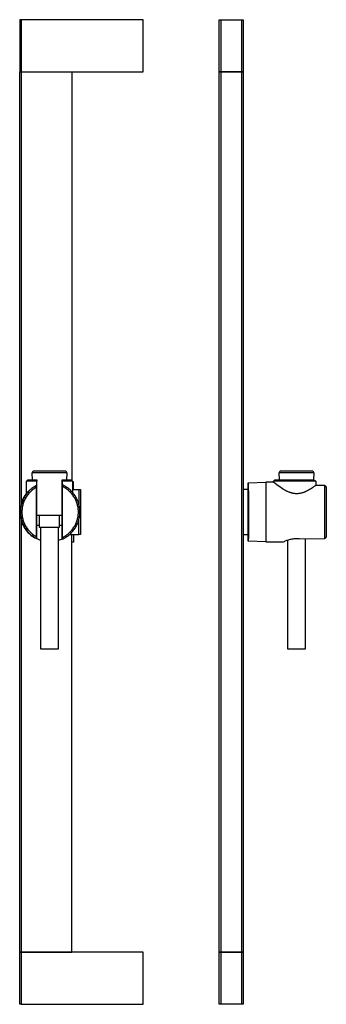
# Model space of a CAD drawing. Units: millimetres. Extents: x -102 to 104, y -651 to 725.
# Drawn here: x -102 to 104, y 62 to 725 of the extents above; entities that cross this region are included whole.
import ezdxf

# ---------------------------------------------------------------- set-up
doc = ezdxf.new("R2010")
doc.units = ezdxf.units.MM
doc.header["$MEASUREMENT"] = 0
doc.layers.add('Default', color=7, linetype='Continuous', true_color=0x000000)

msp = doc.modelspace()

# ---------------------------------------------------------------- linework, layer by layer
at = {"layer": 'Default', "color": 7, "true_color": 0xffffff}
for p, q in [((-101.27, 724.61), (-102.27, 724.61)), ((-102.27, 724.61), (-102.27, 689.61)), ((-101.27, 724.61), (-101.27, 689.61)), ((-19.37, 724.61), (-101.27, 724.61)), ((-19.37, 689.61), (-19.37, 724.61)), ((31.86, 689.61), (31.86, 724.61)), ((31.86, 724.61), (32.86, 724.61)), ((32.86, 724.61), (32.86, 689.61)), ((32.86, 724.61), (46.86, 724.61)), ((46.86, 724.61), (47.86, 724.61)), ((46.86, 724.61), (46.86, 689.61)), ((47.86, 724.61), (47.86, 689.61)), ((-102.27, 689.61), (-101.27, 689.61)), ((-102.27, 689.61), (-67.27, 689.61)), ((-102.27, 97.42), (-102.27, 689.61)), ((-101.27, 689.61), (-101.27, 399.44)), ((-101.27, 689.61), (-19.37, 689.61)), ((-67.27, 689.61), (-67.27, 414.74)), ((32.86, 689.61), (31.86, 689.61)), ((31.86, 97.42), (31.86, 689.61)), ((31.86, 689.61), (47.86, 689.61)), ((46.86, 689.61), (32.86, 689.61)), ((32.86, 689.61), (32.86, 97.42)), ((47.86, 689.61), (46.86, 689.61)), ((46.86, 689.61), (46.86, 97.42)), ((47.86, 689.61), (47.86, 97.42)), ((-93.87, 419.74), (-93.33, 421.24)), ((-93.64, 415.24), (-93.87, 419.74)), ((-76.71, 419.74), (-93.87, 419.74)), ((-93.33, 421.24), (-71.22, 421.24)), ((-72.38, 419.74), (-76.71, 419.74)), ((-71.09, 419.74), (-72.38, 419.74)), ((-71.22, 421.24), (-70.67, 419.74)), ((-70.77, 419.74), (-71.09, 419.74)), ((-70.67, 419.74), (-70.9, 415.24)), ((-70.69, 419.74), (-70.77, 419.74)), ((-70.68, 419.74), (-70.69, 419.74)), ((-70.67, 419.74), (-70.68, 419.74)), ((-70.67, 419.74), (-70.67, 419.74)), ((-70.67, 419.74), (-70.67, 419.74)), ((-70.67, 419.74), (-70.67, 419.74)), ((72.26, 419.74), (72.81, 421.24)), ((89.42, 419.74), (72.26, 419.74)), ((72.49, 415.24), (72.26, 419.74)), ((72.81, 421.24), (94.91, 421.24)), ((93.75, 419.74), (89.42, 419.74)), ((95.04, 419.74), (93.75, 419.74)), ((94.91, 421.24), (95.46, 419.74)), ((95.36, 419.74), (95.04, 419.74)), ((95.46, 419.74), (95.23, 415.24)), ((95.44, 419.74), (95.36, 419.74)), ((95.46, 419.74), (95.44, 419.74)), ((95.46, 419.74), (95.46, 419.74)), ((95.46, 419.74), (95.46, 419.74)), ((95.46, 419.74), (95.46, 419.74)), ((95.46, 419.74), (95.46, 419.74)), ((-97.77, 414.24), (-96.77, 415.24)), ((-97.77, 405.79), (-97.77, 414.24)), ((-90.84, 414.24), (-97.77, 414.24)), ((-96.77, 415.24), (-90.83, 415.24)), ((-92.33, 410.56), (-92.85, 410.23)), ((-92.09, 410.67), (-92.67, 410.31)), ((-91.79, 410.88), (-92.33, 410.56)), ((-91.49, 411.02), (-92.09, 410.67)), ((-91.32, 411.14), (-91.79, 410.88)), ((-90.88, 411.34), (-91.49, 411.02)), ((-90.84, 411.39), (-91.32, 411.14)), ((-90.88, 411.34), (-90.84, 411.39)), ((-90.88, 376.81), (-90.88, 411.34)), ((-90.83, 415.24), (-90.84, 414.24)), ((-90.84, 411.39), (-90.84, 414.24)), ((-90.81, 415.24), (-90.83, 415.24)), ((-90.79, 384.65), (-90.81, 415.24)), ((-73.75, 384.65), (-73.73, 415.24)), ((-73.73, 415.24), (-73.71, 415.24)), ((-73.7, 414.24), (-73.71, 415.24)), ((-73.71, 415.24), (-67.77, 415.24)), ((-70.04, 414.24), (-73.7, 414.24)), ((-73.7, 414.24), (-73.7, 411.75)), ((-73.7, 411.75), (-73.67, 411.76)), ((-73.04, 411.47), (-73.67, 411.76)), ((-73.67, 411.76), (-73.66, 410.66)), ((-73.66, 410.66), (-73.66, 376.35)), ((-73.07, 410.37), (-73.66, 410.66)), ((-72.42, 411.15), (-73.04, 411.47)), ((-71.81, 410.81), (-72.42, 411.15)), ((-71.21, 410.45), (-71.81, 410.81)), ((-66.77, 414.24), (-70.04, 414.24)), ((-67.77, 415.24), (-66.77, 414.24)), ((-66.77, 414.24), (-66.77, 406.67)), ((-66.16, 413.82), (-66.77, 413.82)), ((-66.16, 408.61), (-66.16, 413.82)), ((51.27, 410.51), (51.3, 412.04)), ((51.3, 412.04), (51.33, 412.98)), ((51.33, 412.98), (51.34, 413.1)), ((51.34, 413.1), (51.35, 413.14)), ((51.35, 413.18), (51.35, 413.19)), ((51.35, 413.19), (51.36, 413.19)), ((51.35, 413.16), (51.35, 413.18)), ((51.35, 413.18), (51.35, 413.18)), ((51.35, 413.14), (51.35, 413.16)), ((51.36, 413.2), (63.11, 413.5)), ((51.36, 413.19), (51.36, 413.2)), ((51.36, 413.2), (51.36, 413.2)), ((51.36, 413.2), (51.36, 413.2)), ((51.36, 413.2), (51.36, 413.2)), ((51.36, 413.2), (51.36, 413.2)), ((51.36, 413.2), (51.36, 413.2)), ((51.36, 413.2), (51.36, 413.2)), ((51.36, 413.2), (51.36, 413.2)), ((51.36, 413.2), (51.36, 413.2)), ((51.36, 413.2), (51.37, 413.19)), ((51.37, 413.19), (51.37, 413.19)), ((51.37, 413.19), (51.37, 413.18)), ((51.37, 413.18), (51.37, 413.18)), ((51.37, 413.18), (51.37, 413.16)), ((51.37, 413.16), (51.37, 413.15)), ((51.37, 413.15), (51.38, 413.1)), ((51.38, 413.1), (51.39, 412.97)), ((51.39, 412.97), (51.4, 412.56)), ((51.4, 412.56), (51.51, 403.45)), ((68.36, 413.5), (63.11, 413.5)), ((63.11, 413.5), (63.11, 412.85)), ((63.11, 412.85), (63.11, 373.51)), ((68.36, 414.24), (69.36, 415.24)), ((96.78, 414.24), (68.36, 414.24)), ((68.36, 413.5), (68.36, 414.24)), ((68.48, 413.4), (68.36, 413.5)), ((69.16, 412.85), (68.48, 413.4)), ((70.85, 411.56), (69.16, 412.85)), ((69.36, 415.24), (95.57, 415.24)), ((72.58, 410.34), (70.85, 411.56)), ((96.1, 410.88), (95.35, 410.35)), ((95.57, 415.24), (96.78, 414.24)), ((96.78, 411.39), (96.1, 410.88)), ((96.78, 414.24), (96.78, 411.39)), ((102.85, 411.34), (96.78, 411.39)), ((102.85, 411.34), (103.85, 410.2)), ((102.92, 403.6), (102.85, 411.34)), ((-98.97, 404.36), (-99.33, 403.78)), ((-98.59, 404.93), (-98.97, 404.36)), ((-98.53, 404.51), (-98.9, 403.93)), ((-98.19, 405.48), (-98.59, 404.93)), ((-98.13, 405.08), (-98.53, 404.51)), ((-97.77, 406.02), (-98.19, 405.48)), ((-97.72, 405.64), (-98.13, 405.08)), ((-97.63, 404.04), (-97.98, 403.49)), ((-97.76, 405.81), (-97.77, 405.79)), ((-97.74, 405.83), (-97.76, 405.81)), ((-97.72, 405.84), (-97.74, 405.83)), ((-97.3, 406.18), (-97.72, 405.64)), ((-97.7, 405.86), (-97.72, 405.84)), ((-97.69, 405.88), (-97.7, 405.86)), ((-97.67, 405.9), (-97.69, 405.88)), ((-97.65, 405.92), (-97.67, 405.9)), ((-97.19, 406.47), (-97.65, 405.92)), ((-97.25, 404.59), (-97.63, 404.04)), ((-96.85, 406.71), (-97.3, 406.18)), ((-96.86, 405.11), (-97.25, 404.59)), ((-96.71, 407), (-97.19, 406.47)), ((-96.45, 405.63), (-96.86, 405.11)), ((-96.38, 407.22), (-96.85, 406.71)), ((-96.21, 407.52), (-96.71, 407)), ((-96.02, 406.13), (-96.45, 405.63)), ((-95.9, 407.71), (-96.38, 407.22)), ((-95.69, 408.01), (-96.21, 407.52)), ((-95.57, 406.61), (-96.02, 406.13)), ((-95.4, 408.19), (-95.9, 407.71)), ((-95.16, 408.49), (-95.69, 408.01)), ((-95.11, 407.08), (-95.57, 406.61)), ((-94.89, 408.65), (-95.4, 408.19)), ((-94.61, 408.96), (-95.16, 408.49)), ((-94.63, 407.53), (-95.11, 407.08)), ((-94.35, 409.09), (-94.89, 408.65)), ((-94.14, 407.97), (-94.63, 407.53)), ((-94.04, 409.4), (-94.61, 408.96)), ((-93.81, 409.52), (-94.35, 409.09)), ((-93.63, 408.39), (-94.14, 407.97)), ((-93.46, 409.82), (-94.04, 409.4)), ((-93.25, 409.92), (-93.81, 409.52)), ((-93.1, 408.79), (-93.63, 408.39)), ((-92.85, 410.23), (-93.37, 409.89)), ((-92.67, 410.31), (-93.25, 409.92)), ((-92.57, 409.17), (-93.1, 408.79)), ((-92.02, 409.53), (-92.57, 409.17)), ((-91.46, 409.88), (-92.02, 409.53)), ((-90.88, 410.2), (-91.46, 409.88)), ((-72.49, 410.06), (-73.07, 410.37)), ((-71.93, 409.72), (-72.49, 410.06)), ((-71.37, 409.37), (-71.93, 409.72)), ((-70.83, 409), (-71.37, 409.37)), ((-70.63, 410.07), (-71.21, 410.45)), ((-70.3, 408.61), (-70.83, 409)), ((-70.06, 409.67), (-70.63, 410.07)), ((-69.78, 408.2), (-70.3, 408.61)), ((-69.5, 409.25), (-70.06, 409.67)), ((-69.28, 407.77), (-69.78, 408.2)), ((-68.96, 408.81), (-69.5, 409.25)), ((-68.79, 407.33), (-69.28, 407.77)), ((-68.43, 408.35), (-68.96, 408.81)), ((-68.32, 406.87), (-68.79, 407.33)), ((-67.92, 407.88), (-68.43, 408.35)), ((-67.86, 406.39), (-68.32, 406.87)), ((-67.43, 407.38), (-67.92, 407.88)), ((-67.43, 405.9), (-67.86, 406.39)), ((-66.96, 406.87), (-67.43, 407.38)), ((-67, 405.39), (-67.43, 405.9)), ((-66.6, 404.87), (-67, 405.39)), ((-66.5, 406.35), (-66.96, 406.87)), ((-66.77, 408.61), (-61.47, 408.61)), ((-66.22, 404.34), (-66.6, 404.87)), ((-66.06, 405.8), (-66.5, 406.35)), ((-65.85, 403.79), (-66.22, 404.34)), ((-65.64, 405.25), (-66.06, 405.8)), ((-65.24, 404.68), (-65.64, 405.25)), ((-64.86, 404.09), (-65.24, 404.68)), ((-64.51, 403.49), (-64.86, 404.09)), ((-62.47, 408.61), (-62.47, 398.51)), ((-61.47, 408.61), (-61.47, 378.44)), ((51.25, 408.61), (47.86, 408.61)), ((51.25, 408.61), (51.27, 410.51)), ((51.25, 378.44), (51.25, 408.61)), ((74.34, 409.17), (72.58, 410.34)), ((75.13, 408.69), (74.34, 409.17)), ((75.92, 408.24), (75.13, 408.69)), ((76.73, 407.81), (75.92, 408.24)), ((77.14, 407.6), (76.73, 407.81)), ((77.55, 407.4), (77.14, 407.6)), ((77.92, 407.23), (77.55, 407.4)), ((78.3, 407.06), (77.92, 407.23)), ((78.68, 406.91), (78.3, 407.06)), ((79.07, 406.76), (78.68, 406.91)), ((79.4, 406.64), (79.07, 406.76)), ((79.73, 406.52), (79.4, 406.64)), ((80.06, 406.42), (79.73, 406.52)), ((80.39, 406.32), (80.06, 406.42)), ((80.74, 406.22), (80.39, 406.32)), ((81.08, 406.14), (80.74, 406.22)), ((81.43, 406.06), (81.08, 406.14)), ((81.78, 405.99), (81.43, 406.06)), ((82.1, 405.94), (81.78, 405.99)), ((82.42, 405.89), (82.1, 405.94)), ((82.74, 405.86), (82.42, 405.89)), ((83.06, 405.83), (82.74, 405.86)), ((83.38, 405.81), (83.06, 405.83)), ((83.7, 405.79), (83.38, 405.81)), ((84.02, 405.79), (83.7, 405.79)), ((84.34, 405.8), (84.02, 405.79)), ((84.7, 405.81), (84.34, 405.8)), ((85.06, 405.84), (84.7, 405.81)), ((85.42, 405.87), (85.06, 405.84)), ((85.78, 405.92), (85.42, 405.87)), ((86.08, 405.97), (85.78, 405.92)), ((86.38, 406.02), (86.08, 405.97)), ((86.68, 406.09), (86.38, 406.02)), ((86.98, 406.15), (86.68, 406.09)), ((87.27, 406.23), (86.98, 406.15)), ((87.56, 406.31), (87.27, 406.23)), ((87.85, 406.39), (87.56, 406.31)), ((88.14, 406.49), (87.85, 406.39)), ((88.46, 406.59), (88.14, 406.49)), ((88.77, 406.7), (88.46, 406.59)), ((89.08, 406.82), (88.77, 406.7)), ((89.39, 406.94), (89.08, 406.82)), ((89.99, 407.21), (89.39, 406.94)), ((90.59, 407.49), (89.99, 407.21)), ((91.26, 407.82), (90.59, 407.49)), ((91.91, 408.17), (91.26, 407.82)), ((92.59, 408.56), (91.91, 408.17)), ((93.26, 408.96), (92.59, 408.56)), ((93.93, 409.39), (93.26, 408.96)), ((94.6, 409.83), (93.93, 409.39)), ((95.35, 410.35), (94.6, 409.83)), ((103.85, 410.2), (103.86, 377.11)), ((-101.42, 397.53), (-101.54, 396.85)), ((-101.27, 398.2), (-101.42, 397.53)), ((-101.27, 399.44), (-101.33, 397.94)), ((-101.06, 400.08), (-101.27, 399.44)), ((-101.09, 398.87), (-101.27, 398.2)), ((-100.9, 399.54), (-101.09, 398.87)), ((-100.83, 400.72), (-101.06, 400.08)), ((-100.68, 400.19), (-100.9, 399.54)), ((-100.57, 401.36), (-100.83, 400.72)), ((-100.43, 400.84), (-100.68, 400.19)), ((-100.29, 401.98), (-100.57, 401.36)), ((-100.41, 397.4), (-100.54, 396.76)), ((-100.17, 401.48), (-100.43, 400.84)), ((-100.27, 398.04), (-100.41, 397.4)), ((-99.99, 402.59), (-100.29, 401.98)), ((-100.1, 398.68), (-100.27, 398.04)), ((-99.88, 402.11), (-100.17, 401.48)), ((-99.91, 399.31), (-100.1, 398.68)), ((-99.67, 403.19), (-99.99, 402.59)), ((-99.7, 399.94), (-99.91, 399.31)), ((-99.57, 402.72), (-99.88, 402.11)), ((-99.46, 400.55), (-99.7, 399.94)), ((-99.33, 403.78), (-99.67, 403.19)), ((-99.25, 403.33), (-99.57, 402.72)), ((-99.21, 401.16), (-99.46, 400.55)), ((-98.9, 403.93), (-99.25, 403.33)), ((-98.93, 401.76), (-99.21, 401.16)), ((-98.64, 402.35), (-98.93, 401.76)), ((-98.32, 402.92), (-98.64, 402.35)), ((-97.98, 403.49), (-98.32, 402.92)), ((-65.5, 403.23), (-65.85, 403.79)), ((-65.18, 402.66), (-65.5, 403.23)), ((-64.87, 402.08), (-65.18, 402.66)), ((-64.58, 401.49), (-64.87, 402.08)), ((-64.32, 400.88), (-64.58, 401.49)), ((-64.17, 402.88), (-64.51, 403.49)), ((-64.07, 400.27), (-64.32, 400.88)), ((-63.85, 402.26), (-64.17, 402.88)), ((-63.85, 399.65), (-64.07, 400.27)), ((-63.56, 401.63), (-63.85, 402.26)), ((-63.64, 399.03), (-63.85, 399.65)), ((-63.46, 398.39), (-63.64, 399.03)), ((-63.29, 400.99), (-63.56, 401.63)), ((-63.31, 397.75), (-63.46, 398.39)), ((-63.17, 397.11), (-63.31, 397.75)), ((-63.04, 400.34), (-63.29, 400.99)), ((-62.81, 399.68), (-63.04, 400.34)), ((-62.61, 399.01), (-62.81, 399.68)), ((-62.43, 398.34), (-62.61, 399.01)), ((-62.27, 397.66), (-62.43, 398.34)), ((-62.14, 396.97), (-62.27, 397.66)), ((51.51, 403.45), (51.45, 376.5)), ((102.86, 376.24), (102.92, 403.6)), ((-101.82, 394.1), (-101.83, 393.41)), ((-101.83, 393.41), (-101.81, 392.72)), ((-101.78, 394.79), (-101.82, 394.1)), ((-101.81, 392.72), (-101.77, 392.03)), ((-101.73, 395.48), (-101.78, 394.79)), ((-101.77, 392.03), (-101.71, 391.34)), ((-101.65, 396.17), (-101.73, 395.48)), ((-101.71, 391.34), (-101.62, 390.65)), ((-101.54, 396.85), (-101.65, 396.17)), ((-100.81, 394.14), (-100.82, 393.48)), ((-100.82, 393.48), (-100.8, 392.82)), ((-100.77, 394.79), (-100.81, 394.14)), ((-100.8, 392.82), (-100.77, 392.16)), ((-100.72, 395.45), (-100.77, 394.79)), ((-100.77, 392.16), (-100.71, 391.51)), ((-100.64, 396.1), (-100.72, 395.45)), ((-100.71, 391.51), (-100.63, 390.85)), ((-100.54, 396.76), (-100.64, 396.1)), ((-100.63, 390.85), (-100.53, 390.2)), ((-73.74, 391.24), (-90.8, 391.24)), ((-89.13, 391.24), (-89.13, 383.24)), ((-75.42, 383.24), (-75.42, 391.24)), ((-63.06, 396.46), (-63.17, 397.11)), ((-62.96, 395.81), (-63.06, 396.46)), ((-63.06, 390.55), (-62.96, 391.21)), ((-62.9, 395.15), (-62.96, 395.81)), ((-62.96, 391.21), (-62.9, 391.86)), ((-62.85, 394.49), (-62.9, 395.15)), ((-62.9, 391.86), (-62.85, 392.52)), ((-62.83, 393.84), (-62.85, 394.49)), ((-62.85, 392.52), (-62.83, 393.18)), ((-62.83, 393.18), (-62.83, 393.84)), ((-62.03, 396.29), (-62.14, 396.97)), ((-62.14, 390.04), (-62.03, 390.73)), ((-61.94, 395.59), (-62.03, 396.29)), ((-62.03, 390.73), (-61.94, 391.42)), ((-61.88, 394.9), (-61.94, 395.59)), ((-61.94, 391.42), (-61.88, 392.11)), ((-61.85, 394.2), (-61.88, 394.9)), ((-61.88, 392.11), (-61.85, 392.81)), ((-61.83, 393.51), (-61.85, 394.2)), ((-61.85, 392.81), (-61.83, 393.51)), ((-101.62, 390.65), (-101.51, 389.97)), ((-101.51, 389.97), (-101.38, 389.29)), ((-101.46, 389.71), (-101.27, 387.58)), ((-101.38, 389.29), (-101.22, 388.62)), ((-101.27, 387.58), (-101.27, 97.42)), ((-101.27, 387.58), (-101.06, 386.94)), ((-101.22, 388.62), (-101.04, 387.95)), ((-101.06, 386.94), (-100.83, 386.31)), ((-101.04, 387.95), (-100.84, 387.29)), ((-100.84, 387.29), (-100.61, 386.64)), ((-100.83, 386.31), (-100.58, 385.68)), ((-100.61, 386.64), (-100.36, 386)), ((-100.58, 385.68), (-100.31, 385.07)), ((-100.53, 390.2), (-100.4, 389.55)), ((-100.4, 389.55), (-100.25, 388.91)), ((-100.36, 386), (-100.09, 385.36)), ((-100.31, 385.07), (-100.01, 384.46)), ((-100.25, 388.91), (-100.08, 388.28)), ((-100.09, 385.36), (-99.8, 384.73)), ((-100.08, 388.28), (-99.89, 387.65)), ((-100.01, 384.46), (-99.7, 383.87)), ((-99.89, 387.65), (-99.68, 387.02)), ((-99.8, 384.73), (-99.48, 384.12)), ((-99.68, 387.02), (-99.44, 386.41)), ((-99.48, 384.12), (-99.15, 383.51)), ((-99.44, 386.41), (-99.18, 385.8)), ((-99.18, 385.8), (-98.91, 385.2)), ((-98.91, 385.2), (-98.61, 384.62)), ((-98.61, 384.62), (-98.29, 384.04)), ((-90.77, 384.65), (-90.79, 384.65)), ((-90.77, 375.55), (-90.77, 384.65)), ((-90.77, 384.65), (-89.13, 384.65)), ((-75.42, 384.65), (-73.77, 384.65)), ((-73.77, 375.27), (-73.77, 384.65)), ((-73.77, 384.65), (-73.75, 384.65)), ((-65.5, 383.78), (-65.18, 384.35)), ((-65.18, 384.35), (-64.87, 384.94)), ((-64.87, 384.94), (-64.58, 385.53)), ((-64.58, 385.53), (-64.32, 386.13)), ((-64.51, 383.52), (-64.17, 384.13)), ((-64.32, 386.13), (-64.07, 386.74)), ((-64.17, 384.13), (-63.85, 384.75)), ((-64.07, 386.74), (-63.85, 387.36)), ((-63.85, 387.36), (-63.64, 387.99)), ((-63.85, 384.75), (-63.56, 385.38)), ((-63.64, 387.99), (-63.46, 388.62)), ((-63.56, 385.38), (-63.29, 386.02)), ((-63.46, 388.62), (-63.31, 389.26)), ((-63.31, 389.26), (-63.17, 389.91)), ((-63.29, 386.02), (-63.04, 386.68)), ((-63.17, 389.91), (-63.06, 390.55)), ((-63.04, 386.68), (-62.81, 387.33)), ((-62.81, 387.33), (-62.61, 388)), ((-62.61, 388), (-62.43, 388.68)), ((-62.47, 378.44), (-62.47, 388.5)), ((-62.43, 388.68), (-62.27, 389.35)), ((-62.27, 389.35), (-62.14, 390.04)), ((-99.7, 383.87), (-99.36, 383.28)), ((-99.36, 383.28), (-99.01, 382.71)), ((-99.15, 383.51), (-98.79, 382.92)), ((-99.01, 382.71), (-98.63, 382.15)), ((-98.79, 382.92), (-98.42, 382.34)), ((-98.63, 382.15), (-98.24, 381.6)), ((-98.42, 382.34), (-98.02, 381.77)), ((-98.29, 384.04), (-97.95, 383.47)), ((-98.24, 381.6), (-97.83, 381.07)), ((-98.02, 381.77), (-97.61, 381.22)), ((-97.95, 383.47), (-97.59, 382.92)), ((-97.83, 381.07), (-97.4, 380.55)), ((-97.61, 381.22), (-97.17, 380.68)), ((-97.59, 382.92), (-97.22, 382.38)), ((-97.4, 380.55), (-96.96, 380.04)), ((-97.22, 382.38), (-96.82, 381.85)), ((-97.17, 380.68), (-96.72, 380.16)), ((-96.96, 380.04), (-96.5, 379.55)), ((-96.82, 381.85), (-96.41, 381.34)), ((-96.72, 380.16), (-96.25, 379.65)), ((-96.5, 379.55), (-96.02, 379.08)), ((-96.41, 381.34), (-95.98, 380.84)), ((-96.25, 379.65), (-95.76, 379.16)), ((-96.02, 379.08), (-95.53, 378.62)), ((-95.98, 380.84), (-95.53, 380.36)), ((-95.76, 379.16), (-95.26, 378.69)), ((-95.53, 380.36), (-95.07, 379.89)), ((-95.53, 378.62), (-95.02, 378.18)), ((-95.26, 378.69), (-94.74, 378.24)), ((-95.07, 379.89), (-94.59, 379.44)), ((-95.02, 378.18), (-94.49, 377.75)), ((-94.74, 378.24), (-94.2, 377.8)), ((-94.59, 379.44), (-94.09, 379.01)), ((-94.49, 377.75), (-93.96, 377.35)), ((-94.2, 377.8), (-93.65, 377.38)), ((-94.09, 379.01), (-93.58, 378.59)), ((-93.58, 378.59), (-93.06, 378.19)), ((-93.06, 378.19), (-92.52, 377.81)), ((-92.52, 377.81), (-91.97, 377.45)), ((-89.13, 383.24), (-75.42, 383.24)), ((-88.27, 383.24), (-88.27, 301.44)), ((-76.27, 301.44), (-76.27, 383.24)), ((-71.93, 377.29), (-71.37, 377.64)), ((-71.37, 377.64), (-70.83, 378.02)), ((-70.83, 378.02), (-70.3, 378.41)), ((-70.3, 378.41), (-69.78, 378.81)), ((-70.06, 377.34), (-69.5, 377.76)), ((-69.78, 378.81), (-69.28, 379.24)), ((-69.5, 377.76), (-68.96, 378.2)), ((-69.28, 379.24), (-68.79, 379.68)), ((-68.96, 378.2), (-68.43, 378.66)), ((-68.79, 379.68), (-68.32, 380.14)), ((-68.68, 378.44), (-62.47, 378.44)), ((-68.43, 378.66), (-67.92, 379.14)), ((-68.32, 380.14), (-67.86, 380.62)), ((-67.92, 379.14), (-67.43, 379.63)), ((-67.86, 380.62), (-67.43, 381.11)), ((-67.43, 381.11), (-67, 381.62)), ((-67.43, 379.63), (-66.96, 380.14)), ((-67.27, 97.42), (-67.27, 378.44)), ((-67, 381.62), (-66.6, 382.14)), ((-66.96, 380.14), (-66.5, 380.67)), ((-66.6, 382.14), (-66.22, 382.67)), ((-66.5, 380.67), (-66.06, 381.21)), ((-66.22, 382.67), (-65.85, 383.22)), ((-66.16, 378.44), (-66.16, 373.2)), ((-66.06, 381.21), (-65.64, 381.77)), ((-65.85, 383.22), (-65.5, 383.78)), ((-65.64, 381.77), (-65.24, 382.34)), ((-65.24, 382.34), (-64.86, 382.92)), ((-64.86, 382.92), (-64.51, 383.52)), ((-61.47, 378.44), (-62.47, 378.44)), ((47.86, 378.44), (51.25, 378.44)), ((51.3, 375.27), (51.25, 378.44)), ((-93.96, 377.35), (-93.41, 376.96)), ((-93.65, 377.38), (-93.09, 376.98)), ((-93.41, 376.96), (-92.84, 376.59)), ((-93.09, 376.98), (-92.51, 376.6)), ((-92.84, 376.59), (-92.27, 376.24)), ((-92.51, 376.6), (-91.92, 376.24)), ((-92.27, 376.24), (-91.92, 376.24)), ((-91.97, 377.45), (-91.41, 377.11)), ((-91.92, 376.24), (-91.4, 375.95)), ((-91.41, 377.11), (-90.88, 376.81)), ((-91.4, 375.95), (-90.88, 375.67)), ((-89.19, 374.83), (-91.03, 375.67)), ((-91.03, 375.67), (-90.77, 375.55)), ((-90.88, 375.67), (-90.88, 376.81)), ((-90.77, 375.55), (-90.88, 375.67)), ((-88.73, 374.66), (-89.19, 374.83)), ((-88.27, 374.5), (-88.73, 374.66)), ((-75.64, 374.56), (-76.27, 374.36)), ((-75.01, 374.79), (-75.64, 374.56)), ((-74.38, 375.03), (-75.01, 374.79)), ((-73.77, 375.29), (-74.38, 375.03)), ((-73.67, 375.25), (-73.77, 375.27)), ((-73.66, 376.35), (-73.67, 375.25)), ((-73.67, 375.25), (-73.04, 375.55)), ((-73.66, 376.35), (-73.07, 376.64)), ((-73.07, 376.64), (-72.49, 376.96)), ((-73.04, 375.55), (-72.42, 375.86)), ((-72.49, 376.96), (-71.93, 377.29)), ((-72.42, 375.86), (-71.81, 376.2)), ((-71.81, 376.2), (-71.21, 376.56)), ((-71.21, 376.56), (-70.63, 376.94)), ((-70.63, 376.94), (-70.06, 377.34)), ((-66.16, 373.2), (-67.27, 373.2)), ((51.32, 374.32), (51.3, 375.27)), ((51.34, 374.03), (51.32, 374.32)), ((51.34, 373.92), (51.34, 374.03)), ((51.35, 373.89), (51.34, 373.92)), ((51.35, 373.86), (51.35, 373.89)), ((51.35, 373.84), (51.35, 373.86)), ((51.35, 373.83), (51.35, 373.84)), ((51.35, 373.82), (51.35, 373.83)), ((51.35, 373.83), (51.35, 373.83)), ((51.36, 373.82), (51.35, 373.82)), ((51.35, 373.82), (51.35, 373.82)), ((51.37, 373.82), (51.36, 373.81)), ((51.36, 373.81), (51.36, 373.82)), ((51.36, 373.82), (51.36, 373.82)), ((51.36, 373.81), (51.36, 373.81)), ((51.36, 373.81), (51.36, 373.81)), ((51.36, 373.81), (51.36, 373.81)), ((51.36, 373.81), (51.36, 373.81)), ((51.36, 373.81), (51.36, 373.81)), ((51.36, 373.81), (51.36, 373.81)), ((51.36, 373.81), (51.36, 373.81)), ((51.36, 373.81), (51.36, 373.81)), ((63.11, 373.51), (51.36, 373.81)), ((51.38, 373.89), (51.37, 373.86)), ((51.37, 373.86), (51.37, 373.85)), ((51.37, 373.85), (51.37, 373.83)), ((51.37, 373.83), (51.37, 373.83)), ((51.37, 373.83), (51.37, 373.83)), ((51.37, 373.83), (51.37, 373.82)), ((51.37, 373.82), (51.37, 373.82)), ((51.37, 373.82), (51.37, 373.82)), ((51.39, 374.08), (51.38, 373.97)), ((51.38, 373.97), (51.38, 373.89)), ((51.4, 374.38), (51.39, 374.08)), ((51.45, 376.5), (51.4, 374.38)), ((63.11, 373.51), (75.11, 373.51)), ((75.11, 373.51), (75.66, 373.77)), ((75.11, 373.51), (75.11, 373.51)), ((75.66, 373.77), (76.21, 374.02)), ((76.21, 374.02), (76.77, 374.24)), ((76.77, 374.24), (77.33, 374.46)), ((77.33, 374.46), (77.91, 374.65)), ((77.86, 374.63), (77.86, 301.44)), ((77.91, 374.65), (78.49, 374.83)), ((78.49, 374.83), (79.09, 375.01)), ((79.09, 375.01), (79.7, 375.16)), ((79.7, 375.16), (80.32, 375.3)), ((80.32, 375.3), (80.94, 375.42)), ((80.94, 375.42), (81.56, 375.51)), ((81.56, 375.51), (82.19, 375.58)), ((82.19, 375.58), (82.82, 375.63)), ((82.82, 375.63), (83.45, 375.66)), ((83.45, 375.66), (84.08, 375.66)), ((84.08, 375.66), (84.71, 375.65)), ((84.71, 375.65), (85.34, 375.61)), ((85.34, 375.61), (85.97, 375.55)), ((85.97, 375.55), (102.85, 375.67)), ((89.86, 301.44), (89.86, 375.58)), ((103.85, 376.81), (102.85, 375.67)), ((102.85, 375.67), (102.86, 376.24)), ((103.86, 377.11), (103.85, 376.81)), ((-88.27, 301.44), (-76.27, 301.44)), ((77.86, 301.44), (89.86, 301.44)), ((-101.27, 97.42), (-102.27, 97.42)), ((-102.27, 62.41), (-102.27, 97.41)), ((-102.27, 97.41), (-101.27, 97.41)), ((-101.27, 97.42), (-67.27, 97.42)), ((-101.27, 97.41), (-101.27, 62.41)), ((-19.37, 97.41), (-101.27, 97.41)), ((-19.37, 62.41), (-19.37, 97.41)), ((32.86, 97.42), (31.86, 97.42)), ((31.86, 62.41), (31.86, 97.41)), ((31.86, 97.41), (32.86, 97.41)), ((46.86, 97.42), (32.86, 97.42)), ((32.86, 97.41), (46.86, 97.41)), ((32.86, 97.41), (32.86, 62.41)), ((47.86, 97.42), (46.86, 97.42)), ((46.86, 97.41), (46.86, 62.41)), ((46.86, 97.41), (47.86, 97.41)), ((47.86, 97.41), (47.86, 62.41)), ((-101.27, 62.41), (-102.27, 62.41)), ((-101.27, 62.41), (-19.37, 62.41)), ((32.86, 62.41), (31.86, 62.41)), ((46.86, 62.41), (32.86, 62.41)), ((47.86, 62.41), (46.86, 62.41))]:
    msp.add_line(p, q, dxfattribs=at)

doc.saveas('drawing.dxf')
